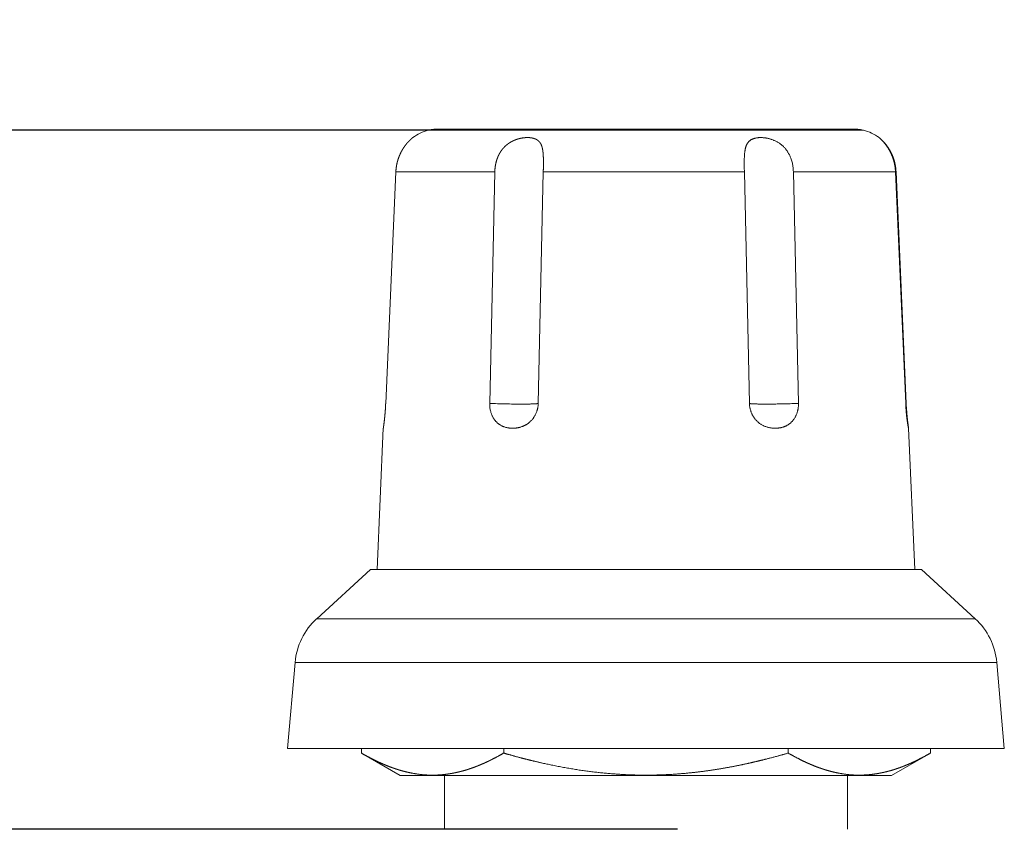
# Model space of a CAD drawing. Units: millimetres. Extents: x 28 to 392, y -125 to 411.
# Drawn here: x 157 to 179, y 244 to 262 of the extents above; entities that cross this region are included whole.
import ezdxf

# ---------------------------------------------------------------- set-up
doc = ezdxf.new("R2010")
doc.units = ezdxf.units.MM
doc.header["$LTSCALE"] = 10.16
doc.header["$PDMODE"] = 1
doc.header["$PDSIZE"] = -2
doc.layers.get('0').update_dxf_attribs({"lineweight": 0})
doc.layers.get('Defpoints').update_dxf_attribs({"lineweight": 0})
for name, color, linetype, lineweight in [('Visible Edges(A H Standard)', 7, 'Continuous', 0), ('Visible Tangent Edges(A H Standard)', 7, 'Continuous', 0), ('寸法', 7, 'Continuous', 0)]:
    doc.layers.add(name, color=color, linetype=linetype, lineweight=lineweight)
doc.styles.get("Standard").update_dxf_attribs({"font": 'txt', "bigfont": 'BIGFONT.SHX'})
doc.styles.add('游ゴシック Medium', font='txt', dxfattribs={"bigfont": '游ゴシック Medium'})
doc.dimstyles.new('HIBINO', dxfattribs={"dimtxt": 7.45978, "dimasz": 5.001245, "dimexe": 4, "dimexo": 4, "dimgap": 0.5, "dimtad": 1, "dimzin": 3, "dimdsep": 46, "dimtxsty": '游ゴシック Medium', "dimblk": 'VW_EMPTYARROW', "dimcen": 0, "dimadec": 0, "dimazin": 0, "dimtfac": 1, "dimtix": 1, "dimtmove": 0, "dimatfit": 0, "dimldrblk": 'VW_EMPTYARROW', "dimfxl": 1, "dimfrac": 2, "dimtolj": 1, "dimtzin": 3, "dimarcsym": 0})

# ---------------------------------------------------------------- blocks, each defined once
blk = doc.blocks.new('*D10')
at = {"layer": 'Defpoints', "color": 0, "lineweight": 0}
for p in [(132.464, 259.563), (175.28, 259.563), (175.838, 243.959)]:
    blk.add_point(p, dxfattribs=at)
at = {"layer": '寸法', "color": 0, "linetype": 'Continuous', "lineweight": -2}
for p, q in [((171.28, 259.563), (128.464, 259.563)), ((132.464, 259.563), (132.464, 243.959)), ((171.838, 243.959), (128.464, 243.959))]:
    blk.add_line(p, q, dxfattribs=at)
for points in [[(131.124, 254.562), (132.464, 259.563), (133.804, 254.562)], [(133.804, 248.96), (132.464, 243.959), (131.124, 248.96)]]:
    blk.add_lwpolyline(points, dxfattribs=at)
at = {"color": 0, "linetype": 'Continuous', "lineweight": -2}
blk.add_wipeout([(131.464, 242.257), (131.464, 261.265), (115.66, 261.265), (115.66, 242.257)], dxfattribs=at).dxf.layer = '寸法'
at = {"layer": '寸法', "color": 0, "insert": (117.979, 242.257), "char_height": 7.45978, "attachment_point": 1, "rotation": 90, "line_spacing_factor": 1.276278}
blk.add_mtext('{\\f游ゴシック Medium|b0|i0|c128|p0;\\l15.6}', dxfattribs=at)
blk = doc.blocks.new('VW_EMPTYARROW')
at = {"color": 0, "linetype": 'ByBlock', "lineweight": -2}
blk.add_line((0, 0), (-1, 0), dxfattribs=at)
at = {"layer": '寸法', "color": 0, "linetype": 'Continuous', "lineweight": -2}
blk.add_lwpolyline([(-0.9984, 0.2675), (0, 0), (-0.9984, -0.2675)], dxfattribs=at)

msp = doc.modelspace()

# ---------------------------------------------------------------- linework, layer by layer
at = {"layer": 'Visible Edges(A H Standard)', "color": 0, "lineweight": 0}
for p, q in [((175.838, 259.586), (166.434, 259.586)), ((165.553, 258.636), (165.326, 253.466)), ((167.648, 253.466), (167.762, 258.636)), ((168.844, 258.636), (168.731, 253.466)), ((173.446, 253.466), (173.333, 258.636)), ((174.426, 258.636), (174.54, 253.466)), ((176.934, 253.466), (176.707, 258.636)), ((176.719, 258.636), (176.945, 253.466)), ((165.273, 252.913), (165.136, 249.76)), ((176.998, 252.913), (177.136, 249.76)), ((164.986, 249.76), (163.785, 248.66)), ((164.986, 249.76), (177.286, 249.76)), ((177.286, 249.76), (178.486, 248.66)), ((163.304, 247.685), (163.136, 245.76)), ((178.967, 247.685), (179.136, 245.76)), ((163.136, 245.76), (179.136, 245.76)), ((164.785, 245.66), (164.785, 245.76)), ((167.96, 245.66), (167.96, 245.76)), ((174.311, 245.66), (174.311, 245.76)), ((177.487, 245.66), (177.487, 245.76)), ((165.651, 245.16), (164.785, 245.66)), ((176.621, 245.16), (177.487, 245.66)), ((165.651, 245.16), (176.621, 245.16)), ((166.636, 243.96), (166.636, 245.16)), ((175.636, 243.96), (175.636, 245.16))]:
    msp.add_line(p, q, dxfattribs=at)
at = {"layer": 'Visible Edges(A H Standard)', "color": 0, "lineweight": 0, "flags": 128}
for points in [[(173.333, 258.636, -0.000894), (173.332, 258.691), (173.332, 258.691, -0.00144), (173.331, 258.746), (173.331, 258.755, -0.001963), (173.331, 258.797), (173.331, 258.805, -0.001179), (173.331, 258.833), (173.331, 258.833, -0.001354), (173.331, 258.86), (173.331, 258.861, -0.001734), (173.331, 258.888), (173.331, 258.888, -0.002139), (173.332, 258.915), (173.332, 258.915, -0.002567), (173.332, 258.942), (173.332, 258.942, -0.003022), (173.333, 258.968), (173.333, 258.971, -0.003527), (173.334, 258.992), (173.334, 258.992, -0.002443), (173.336, 259.012, -0.004144), (173.337, 259.032), (173.337, 259.032, -0.00331), (173.339, 259.053), (173.339, 259.055, -0.00788), (173.342, 259.079), (173.343, 259.084, -0.004526), (173.345, 259.099), (173.345, 259.099, -0.004878), (173.347, 259.114, -0.005251), (173.35, 259.129), (173.35, 259.131, -0.008831), (173.354, 259.149), (173.354, 259.151, -0.006476), (173.358, 259.165), (173.358, 259.165, -0.006956), (173.361, 259.178), (173.361, 259.178, -0.00747), (173.365, 259.191), (173.365, 259.191, -0.007998), (173.369, 259.204), (173.369, 259.204, -0.008535), (173.374, 259.217, -0.00896), (173.379, 259.229), (173.38, 259.231, -0.018079), (173.388, 259.247), (173.389, 259.25, -0.018498), (173.399, 259.268), (173.4, 259.268, -0.019712), (173.411, 259.285), (173.411, 259.285, -0.020647), (173.424, 259.301), (173.424, 259.301, -0.02121), (173.438, 259.316, -0.021343), (173.453, 259.33), (173.453, 259.33, -0.021038), (173.47, 259.342), (173.47, 259.342, -0.020051), (173.487, 259.353), (173.487, 259.353, -0.018658), (173.506, 259.363), (173.506, 259.363, -0.01751), (173.525, 259.371), (173.526, 259.371, -0.01631), (173.546, 259.379), (173.546, 259.379, -0.015109), (173.567, 259.385), (173.568, 259.385, -0.013938), (173.59, 259.39), (173.59, 259.39, -0.012835), (173.614, 259.394), (173.614, 259.394, -0.011689), (173.638, 259.397), (173.638, 259.397, -0.010763), (173.663, 259.399), (173.663, 259.399, -0.010273), (173.688, 259.4), (173.688, 259.4, -0.009847), (173.714, 259.399), (173.714, 259.399, -0.009489), (173.741, 259.398), (173.741, 259.398, -0.00919), (173.768, 259.396), (173.768, 259.396, -0.008954), (173.795, 259.393), (173.795, 259.393, -0.008728), (173.823, 259.388), (173.823, 259.388, -0.008687), (173.85, 259.383), (173.85, 259.383, -0.008833), (173.878, 259.377), (173.878, 259.377, -0.008996), (173.905, 259.369), (173.905, 259.369, -0.009175), (173.933, 259.361), (173.934, 259.36, -0.011766), (173.965, 259.35), (173.967, 259.349, -0.009662), (173.993, 259.338, -0.009297), (174.019, 259.327), (174.02, 259.327, -0.011273), (174.047, 259.313), (174.048, 259.313, -0.011524), (174.076, 259.297), (174.076, 259.297, -0.01175), (174.103, 259.28), (174.103, 259.28, -0.011952), (174.13, 259.262, -0.012122), (174.155, 259.243, -0.012262), (174.18, 259.222), (174.18, 259.222, -0.012367), (174.203, 259.201), (174.204, 259.2, -0.014181), (174.228, 259.175), (174.232, 259.171, -0.014404), (174.251, 259.149, -0.007166), (174.268, 259.127), (174.268, 259.127, -0.014161), (174.285, 259.104), (174.291, 259.096, -0.013898), (174.306, 259.071, -0.006867), (174.321, 259.046), (174.321, 259.046, -0.013483), (174.335, 259.02), (174.339, 259.012, -0.013105), (174.352, 258.983, -0.007511), (174.365, 258.954), (174.365, 258.953, -0.013786), (174.377, 258.92), (174.379, 258.915, -0.013391), (174.392, 258.871), (174.392, 258.871, -0.013054), (174.404, 258.826), (174.404, 258.826, -0.012766), (174.413, 258.78), (174.413, 258.78, -0.012524), (174.42, 258.733), (174.42, 258.732, -0.012324), (174.424, 258.685), (174.424, 258.684, -0.011407), (174.426, 258.638), (174.426, 258.636)], [(168.731, 253.466), (168.731, 253.46, -0.017534), (168.729, 253.429), (168.728, 253.424, -0.009031), (168.726, 253.403, -0.00903), (168.723, 253.382, -0.009037), (168.719, 253.361, -0.009053), (168.714, 253.341, -0.009079), (168.709, 253.32), (168.709, 253.319, -0.010757), (168.702, 253.297), (168.701, 253.295, -0.012218), (168.692, 253.27), (168.692, 253.269, -0.01223), (168.681, 253.243), (168.681, 253.243, -0.012254), (168.669, 253.217), (168.669, 253.217, -0.012294), (168.656, 253.193), (168.656, 253.193, -0.01235), (168.642, 253.169), (168.64, 253.166, -0.012425), (168.628, 253.148, -0.006241), (168.616, 253.131), (168.615, 253.13, -0.016043), (168.6, 253.11), (168.596, 253.106, -0.013028), (168.577, 253.085), (168.577, 253.085, -0.013049), (168.557, 253.065), (168.557, 253.065, -0.013055), (168.537, 253.046), (168.536, 253.046, -0.013047), (168.515, 253.028), (168.515, 253.028, -0.013027), (168.493, 253.012), (168.492, 253.011, -0.012998), (168.47, 252.997), (168.469, 252.996, -0.011736), (168.449, 252.984), (168.448, 252.984, -0.009868), (168.429, 252.974), (168.429, 252.974, -0.009745), (168.41, 252.965), (168.41, 252.965, -0.0096), (168.391, 252.956, -0.009472), (168.372, 252.949), (168.367, 252.947, -0.01832), (168.338, 252.937), (168.33, 252.935, -0.013909), (168.304, 252.928), (168.302, 252.928, -0.009091), (168.28, 252.923), (168.28, 252.923, -0.008838), (168.259, 252.919, -0.008607), (168.237, 252.916), (168.234, 252.916, -0.013115), (168.207, 252.913), (168.203, 252.913, -0.012422), (168.172, 252.912), (168.171, 252.912, -0.011919), (168.14, 252.912), (168.137, 252.912, -0.012611), (168.112, 252.913), (168.108, 252.914, -0.007436), (168.09, 252.915, -0.007627), (168.072, 252.918), (168.07, 252.918, -0.011384), (168.049, 252.922), (168.046, 252.922, -0.013145), (168.02, 252.928), (168.019, 252.928, -0.013837), (167.992, 252.935), (167.991, 252.936, -0.014509), (167.966, 252.944), (167.963, 252.945, -0.013606), (167.944, 252.953, -0.007978), (167.925, 252.961), (167.925, 252.961, -0.015926), (167.905, 252.971), (167.902, 252.973, -0.01576), (167.878, 252.987), (167.878, 252.987, -0.015473), (167.856, 253.002), (167.855, 253.003, -0.015087), (167.834, 253.019), (167.834, 253.019, -0.014621), (167.815, 253.036, -0.014083), (167.796, 253.054), (167.796, 253.054, -0.014302), (167.778, 253.073), (167.778, 253.074, -0.013039), (167.762, 253.093, -0.012805), (167.748, 253.113), (167.748, 253.113, -0.012569), (167.734, 253.134), (167.734, 253.134, -0.012334), (167.721, 253.156), (167.721, 253.156, -0.012099), (167.709, 253.179), (167.709, 253.179, -0.011874), (167.698, 253.202), (167.697, 253.204, -0.011635), (167.688, 253.225, -0.008645), (167.681, 253.247), (167.68, 253.25, -0.016311), (167.671, 253.278), (167.67, 253.282, -0.01591), (167.661, 253.32), (167.66, 253.323, -0.01557), (167.654, 253.357), (167.654, 253.36, -0.011387), (167.65, 253.388), (167.65, 253.388, -0.009863), (167.648, 253.414), (167.648, 253.414, -0.009793), (167.648, 253.44), (167.648, 253.44, -0.009441), (167.648, 253.465), (167.648, 253.466)], [(174.54, 253.466), (174.54, 253.46, -0.015687), (174.54, 253.429, -0.008134), (174.538, 253.398), (174.538, 253.398, -0.016461), (174.535, 253.367), (174.534, 253.361, -0.008344), (174.531, 253.341, -0.008418), (174.527, 253.32), (174.527, 253.319, -0.010064), (174.522, 253.297), (174.521, 253.295, -0.0116), (174.514, 253.27), (174.514, 253.269, -0.011796), (174.505, 253.243), (174.505, 253.243, -0.012007), (174.496, 253.217), (174.496, 253.217, -0.012238), (174.485, 253.193), (174.485, 253.193, -0.012479), (174.473, 253.169, -0.012723), (174.46, 253.145), (174.458, 253.143, -0.018184), (174.441, 253.116), (174.44, 253.114, -0.013831), (174.423, 253.093), (174.423, 253.093, -0.014031), (174.406, 253.072), (174.406, 253.072, -0.014199), (174.388, 253.053), (174.388, 253.053, -0.014326), (174.369, 253.035), (174.369, 253.035, -0.01441), (174.349, 253.018), (174.349, 253.018, -0.014451), (174.329, 253.002), (174.327, 253.001, -0.014338), (174.308, 252.988), (174.307, 252.988, -0.011033), (174.29, 252.977), (174.29, 252.977, -0.010884), (174.272, 252.968), (174.272, 252.968, -0.010698), (174.255, 252.959), (174.255, 252.959, -0.01048), (174.237, 252.951, -0.010234), (174.218, 252.944, -0.010017), (174.2, 252.938), (174.196, 252.937, -0.016775), (174.17, 252.929), (174.166, 252.929, -0.009731), (174.145, 252.924, -0.009372), (174.124, 252.92), (174.124, 252.92, -0.009007), (174.104, 252.917, -0.007466), (174.085, 252.915), (174.082, 252.914, -0.012804), (174.056, 252.913), (174.053, 252.912, -0.012151), (174.021, 252.912, -0.011765), (173.989, 252.913), (173.986, 252.913, -0.013183), (173.958, 252.915, -0.008102), (173.93, 252.918), (173.93, 252.918, -0.014108), (173.902, 252.923), (173.899, 252.923, -0.012268), (173.87, 252.93, -0.012748), (173.841, 252.937), (173.841, 252.937, -0.013208), (173.812, 252.947), (173.81, 252.947, -0.016878), (173.779, 252.96), (173.777, 252.961, -0.014181), (173.75, 252.974), (173.749, 252.974, -0.013989), (173.723, 252.988), (173.723, 252.988, -0.013746), (173.698, 253.003), (173.698, 253.004, -0.013459), (173.674, 253.02), (173.674, 253.02, -0.013142), (173.652, 253.037), (173.652, 253.037, -0.012799), (173.631, 253.055), (173.631, 253.055, -0.012409), (173.611, 253.074), (173.611, 253.074, -0.012163), (173.593, 253.093, -0.012109), (173.576, 253.113), (173.576, 253.113, -0.012064), (173.559, 253.134), (173.559, 253.134, -0.012027), (173.544, 253.156), (173.544, 253.156, -0.011996), (173.529, 253.179), (173.529, 253.179, -0.011974), (173.516, 253.202), (173.515, 253.204, -0.011949), (173.504, 253.225, -0.008986), (173.494, 253.247), (173.493, 253.25, -0.017267), (173.482, 253.278), (173.48, 253.282, -0.017201), (173.468, 253.32), (173.467, 253.323, -0.017186), (173.459, 253.357), (173.458, 253.36, -0.012755), (173.453, 253.388), (173.453, 253.388, -0.011132), (173.449, 253.414), (173.449, 253.414, -0.01113), (173.447, 253.44), (173.447, 253.44, -0.010794), (173.446, 253.465), (173.446, 253.466)]]:
    msp.add_lwpolyline(points, format="xyb", dxfattribs=at)
at = {"layer": 'Visible Edges(A H Standard)', "color": 0, "lineweight": 0}
for centre, radius, start, end in [((166.522, 258.593), 1, 104.0389, 126.3312), ((171.131, 240.16), 20, 103.9391, 104.0389), ((166.434, 259.086), 0.5, 90, 103.9391), ((175.838, 259.086), 0.5, 76.0609, 90), ((171.14, 240.16), 20, 75.9611, 76.0609), ((175.749, 258.593), 1, 53.6688, 75.9611), ((164.798, 247.554), 1.5, 132.5, 175), ((177.473, 247.554), 1.5, 5, 47.5)]:
    msp.add_arc(centre, radius, start, end, dxfattribs=at)
for points, weights, knots in [([(165.93, 259.398), (165.927, 259.396), (165.923, 259.393), (165.92, 259.391), (165.918, 259.389), (165.915, 259.387), (165.915, 259.386), (165.915, 259.386), (165.912, 259.384), (165.909, 259.381), (165.905, 259.378), (165.902, 259.376), (165.893, 259.368), (165.884, 259.359), (165.881, 259.357), (165.879, 259.354), (165.871, 259.347), (165.863, 259.339), (165.855, 259.331), (165.847, 259.323), (165.846, 259.322), (165.845, 259.321), (165.835, 259.311), (165.826, 259.301), (165.823, 259.298), (165.821, 259.295), (165.811, 259.285), (165.802, 259.273), (165.801, 259.273), (165.801, 259.272), (165.792, 259.262), (165.784, 259.252), (165.776, 259.242), (165.768, 259.231), (165.766, 259.229), (165.764, 259.226), (165.753, 259.212), (165.743, 259.197), (165.742, 259.196), (165.741, 259.194), (165.733, 259.183), (165.725, 259.171), (165.718, 259.159), (165.71, 259.147), (165.71, 259.147), (165.71, 259.147), (165.702, 259.135), (165.695, 259.122), (165.695, 259.122), (165.695, 259.122), (165.688, 259.109), (165.681, 259.096), (165.68, 259.096), (165.68, 259.096), (165.673, 259.083), (165.666, 259.069), (165.665, 259.067), (165.664, 259.065), (165.656, 259.048), (165.648, 259.03), (165.647, 259.028), (165.646, 259.026), (165.639, 259.011), (165.633, 258.997), (165.627, 258.982), (165.621, 258.967), (165.621, 258.966), (165.621, 258.966), (165.615, 258.95), (165.609, 258.933), (165.609, 258.933), (165.609, 258.932), (165.602, 258.914), (165.597, 258.895), (165.597, 258.895), (165.597, 258.895), (165.591, 258.876), (165.586, 258.857), (165.586, 258.857), (165.586, 258.857), (165.581, 258.838), (165.577, 258.819), (165.577, 258.819), (165.577, 258.818), (165.573, 258.799), (165.569, 258.779), (165.569, 258.779), (165.569, 258.779), (165.565, 258.759), (165.563, 258.739), (165.562, 258.736), (165.562, 258.734), (165.56, 258.718), (165.558, 258.703), (165.558, 258.703), (165.558, 258.702), (165.556, 258.687), (165.555, 258.672), (165.554, 258.657), (165.553, 258.642), (165.553, 258.64), (165.553, 258.638), (165.553, 258.637), (165.553, 258.636)], [1, 1, 1, 1, 0.999979496893, 1, 1, 1, 0.999982108894, 1, 1, 1, 0.999732118697, 1, 1, 1, 0.999935163068, 1, 0.999934753552, 1, 1, 1, 0.999853753198, 1, 1, 1, 0.999822349726, 1, 1, 1, 0.999950933594, 1, 0.999880300732, 1, 1, 1, 0.999777337437, 1, 1, 1, 0.999912351601, 1, 0.999908378034, 1, 1, 1, 0.999904611866, 1, 1, 1, 0.999900405687, 1, 1, 1, 0.999895801035, 1, 1, 1, 0.99975140112, 1, 1, 1, 0.999882751709, 1, 0.999891873281, 1, 1, 1, 0.999835501642, 1, 1, 1, 0.999833874199, 1, 1, 1, 0.999831759118, 1, 1, 1, 0.999828302272, 1, 1, 1, 0.999823580479, 1, 1, 1, 0.99981767702, 1, 1, 1, 0.999810515579, 1, 1, 1, 0.999951228601, 1, 0.99982291055, 1, 1, 1, 1, 1], [0, 0, 0, 1, 2, 2, 3, 3, 4, 4, 5, 5, 6, 6, 7, 7, 8, 8, 9, 9, 10, 10, 11, 11, 12, 12, 13, 13, 14, 14, 15, 15, 16, 16, 17, 17, 18, 18, 19, 19, 20, 20, 21, 21, 22, 22, 23, 23, 24, 24, 25, 25, 26, 26, 27, 27, 28, 28, 29, 29, 30, 30, 31, 31, 32, 32, 33, 33, 34, 34, 35, 35, 36, 36, 37, 37, 38, 38, 39, 39, 40, 40, 41, 41, 42, 42, 43, 43, 44, 44, 45, 45, 46, 46, 47, 47, 48, 48, 49, 49, 50, 50, 51, 51, 52, 52, 52]), ([(167.762, 258.636), (167.762, 258.64), (167.762, 258.643), (167.763, 258.664), (167.764, 258.685), (167.764, 258.686), (167.764, 258.687), (167.766, 258.705), (167.768, 258.723), (167.768, 258.723), (167.768, 258.723), (167.77, 258.742), (167.773, 258.76), (167.773, 258.762), (167.773, 258.763), (167.775, 258.778), (167.778, 258.792), (167.781, 258.807), (167.784, 258.821), (167.784, 258.822), (167.785, 258.824), (167.788, 258.841), (167.793, 258.858), (167.793, 258.86), (167.794, 258.862), (167.797, 258.875), (167.801, 258.888), (167.801, 258.888), (167.801, 258.888), (167.805, 258.901), (167.81, 258.914), (167.814, 258.927), (167.819, 258.939), (167.819, 258.941), (167.82, 258.944), (167.827, 258.96), (167.834, 258.977), (167.835, 258.979), (167.836, 258.982), (167.842, 258.996), (167.85, 259.011), (167.857, 259.025), (167.864, 259.039), (167.865, 259.04), (167.865, 259.04), (167.873, 259.055), (167.882, 259.069), (167.883, 259.071), (167.883, 259.072), (167.893, 259.087), (167.904, 259.103), (167.904, 259.103), (167.904, 259.103), (167.914, 259.118), (167.925, 259.132), (167.925, 259.132), (167.925, 259.132), (167.936, 259.146), (167.948, 259.16), (167.948, 259.16), (167.948, 259.16), (167.96, 259.174), (167.973, 259.187), (167.973, 259.187), (167.973, 259.187), (167.985, 259.2), (167.998, 259.212), (167.999, 259.212), (167.999, 259.212), (168.012, 259.224), (168.025, 259.235), (168.025, 259.235), (168.026, 259.235), (168.038, 259.246), (168.051, 259.255), (168.051, 259.255), (168.051, 259.255), (168.063, 259.265), (168.076, 259.273), (168.076, 259.273), (168.076, 259.273), (168.089, 259.282), (168.102, 259.29), (168.102, 259.29), (168.102, 259.29), (168.116, 259.298), (168.129, 259.306), (168.143, 259.313), (168.157, 259.32), (168.171, 259.327), (168.185, 259.333), (168.185, 259.333), (168.185, 259.334), (168.199, 259.34), (168.213, 259.345), (168.213, 259.345), (168.213, 259.345), (168.227, 259.351), (168.241, 259.355), (168.254, 259.36), (168.268, 259.365), (168.268, 259.365), (168.269, 259.365), (168.283, 259.369), (168.297, 259.373), (168.297, 259.373), (168.297, 259.373), (168.311, 259.377), (168.325, 259.38), (168.325, 259.38), (168.325, 259.38), (168.339, 259.383), (168.353, 259.386), (168.353, 259.386), (168.353, 259.386), (168.367, 259.389), (168.381, 259.391), (168.381, 259.391), (168.382, 259.391), (168.395, 259.393), (168.408, 259.395), (168.409, 259.395), (168.409, 259.395), (168.422, 259.396), (168.435, 259.397), (168.435, 259.397), (168.435, 259.397), (168.448, 259.398), (168.461, 259.399), (168.461, 259.399), (168.461, 259.399), (168.474, 259.4), (168.486, 259.4), (168.487, 259.4), (168.487, 259.4), (168.499, 259.4), (168.511, 259.399), (168.513, 259.399), (168.515, 259.399), (168.524, 259.399), (168.533, 259.398), (168.542, 259.398), (168.551, 259.397), (168.552, 259.397), (168.552, 259.397), (168.563, 259.396), (168.573, 259.394), (168.576, 259.394), (168.579, 259.393), (168.588, 259.392), (168.598, 259.39), (168.598, 259.39), (168.598, 259.39), (168.607, 259.388), (168.616, 259.386), (168.624, 259.384), (168.633, 259.381), (168.634, 259.381), (168.635, 259.38), (168.644, 259.377), (168.654, 259.374), (168.654, 259.374), (168.654, 259.374), (168.663, 259.37), (168.672, 259.366), (168.673, 259.366), (168.673, 259.366), (168.681, 259.362), (168.69, 259.357), (168.69, 259.357), (168.69, 259.357), (168.698, 259.353), (168.706, 259.348), (168.706, 259.348), (168.706, 259.348), (168.714, 259.342), (168.722, 259.337), (168.723, 259.336), (168.724, 259.335), (168.729, 259.331), (168.735, 259.326), (168.74, 259.321), (168.746, 259.316), (168.746, 259.316), (168.746, 259.316), (168.751, 259.31), (168.756, 259.305), (168.762, 259.299), (168.766, 259.292), (168.766, 259.292), (168.766, 259.292), (168.771, 259.286), (168.775, 259.28), (168.776, 259.278), (168.777, 259.277), (168.781, 259.271), (168.785, 259.265), (168.788, 259.258), (168.792, 259.252), (168.792, 259.251), (168.793, 259.25), (168.796, 259.243), (168.8, 259.235), (168.803, 259.227), (168.806, 259.22), (168.806, 259.22), (168.806, 259.219), (168.809, 259.211), (168.812, 259.203), (168.812, 259.202), (168.813, 259.2), (168.815, 259.192), (168.818, 259.185), (168.818, 259.184), (168.818, 259.184), (168.82, 259.177), (168.821, 259.17), (168.823, 259.164), (168.825, 259.157), (168.825, 259.157), (168.825, 259.157), (168.826, 259.15), (168.827, 259.143), (168.828, 259.143), (168.828, 259.142), (168.829, 259.135), (168.83, 259.128), (168.83, 259.128), (168.83, 259.128), (168.831, 259.121), (168.833, 259.113), (168.833, 259.113), (168.833, 259.113), (168.834, 259.106), (168.835, 259.098), (168.835, 259.096), (168.835, 259.094), (168.837, 259.082), (168.838, 259.07), (168.838, 259.068), (168.839, 259.066), (168.84, 259.05), (168.841, 259.034), (168.841, 259.033), (168.841, 259.033), (168.843, 259.016), (168.843, 258.999), (168.843, 258.999), (168.844, 258.998), (168.844, 258.982), (168.845, 258.966), (168.845, 258.965), (168.845, 258.963), (168.845, 258.95), (168.846, 258.937), (168.846, 258.924), (168.846, 258.91), (168.846, 258.909), (168.846, 258.907), (168.847, 258.891), (168.847, 258.875), (168.847, 258.872), (168.847, 258.869), (168.847, 258.847), (168.847, 258.825), (168.847, 258.825), (168.847, 258.824), (168.846, 258.802), (168.846, 258.779), (168.846, 258.779), (168.846, 258.778), (168.846, 258.755), (168.845, 258.732), (168.845, 258.731), (168.845, 258.731), (168.845, 258.708), (168.845, 258.684), (168.844, 258.661), (168.844, 258.638), (168.844, 258.637), (168.844, 258.636)], [1, 1, 1, 0.999639725054, 1, 1, 1, 0.999887102445, 1, 1, 1, 0.999737153954, 1, 1, 1, 0.999878816401, 1, 0.999875446608, 1, 1, 1, 0.999730780931, 1, 1, 1, 0.999861997569, 1, 1, 1, 0.999888854878, 1, 0.999847657531, 1, 1, 1, 0.999630932782, 1, 1, 1, 0.999723773363, 1, 0.999813761377, 1, 1, 1, 0.999627513937, 1, 1, 1, 0.999642948704, 1, 1, 1, 0.999633816446, 1, 1, 1, 0.999627558685, 1, 1, 1, 0.999624427583, 1, 1, 1, 0.999624547315, 1, 1, 1, 0.999627776929, 1, 1, 1, 0.999697631718, 1, 1, 1, 0.999729705787, 1, 1, 1, 0.999739856239, 1, 1, 1, 0.999750624246, 1, 0.999761663927, 1, 0.999773159074, 1, 1, 1, 0.999783691861, 1, 1, 1, 0.99982699084, 1, 0.999819898078, 1, 1, 1, 0.999825335217, 1, 1, 1, 0.999829784914, 1, 1, 1, 0.999833005255, 1, 1, 1, 0.999834947312, 1, 1, 1, 0.999835385997, 1, 1, 1, 0.999856215421, 1, 1, 1, 0.999835628569, 1, 1, 1, 0.999818227363, 1, 1, 1, 0.999797874127, 1, 1, 1, 0.999771687121, 1, 0.999939665475, 1, 1, 1, 0.999565464721, 1, 1, 1, 0.999675477226, 1, 1, 1, 0.999830993772, 1, 0.999593546057, 1, 1, 1, 0.999522771657, 1, 1, 1, 0.999448939266, 1, 1, 1, 0.999374691229, 1, 1, 1, 0.999305147591, 1, 1, 1, 0.999245804458, 1, 1, 1, 0.999198339272, 1, 0.999749259538, 1, 1, 1, 0.999024331137, 1, 0.999762777983, 1, 1, 1, 0.999127260861, 1, 1, 1, 0.999560457668, 1, 0.999720300969, 1, 1, 1, 0.999395542433, 1, 0.999867108375, 1, 1, 1, 0.999559384359, 1, 1, 1, 0.99980890655, 1, 1, 1, 0.999901884039, 1, 0.999915305388, 1, 1, 1, 0.999927503494, 1, 1, 1, 0.999938256286, 1, 1, 1, 0.999947676332, 1, 1, 1, 0.999954115281, 1, 1, 1, 0.999864156912, 1, 1, 1, 0.999907426498, 1, 1, 1, 0.99993832239, 1, 1, 1, 0.999965337485, 1, 1, 1, 0.999983313533, 1, 0.999993948069, 1, 1, 1, 0.999982992247, 1, 1, 1, 0.999989505047, 1, 1, 1, 0.999993932625, 1, 1, 1, 0.999996902767, 1, 1, 1, 0.999998776393, 1, 1, 1, 1, 1], [0, 0, 0, 1, 1, 2, 2, 3, 3, 4, 4, 5, 5, 6, 6, 7, 7, 8, 8, 9, 9, 10, 10, 11, 11, 12, 12, 13, 13, 14, 14, 15, 15, 16, 16, 17, 17, 18, 18, 19, 19, 20, 20, 21, 21, 22, 22, 23, 23, 24, 24, 25, 25, 26, 26, 27, 27, 28, 28, 29, 29, 30, 30, 31, 31, 32, 32, 33, 33, 34, 34, 35, 35, 36, 36, 37, 37, 38, 38, 39, 39, 40, 40, 41, 41, 42, 42, 43, 43, 44, 44, 45, 45, 46, 46, 47, 47, 48, 48, 49, 49, 50, 50, 51, 51, 52, 52, 53, 53, 54, 54, 55, 55, 56, 56, 57, 57, 58, 58, 59, 59, 60, 60, 61, 61, 62, 62, 63, 63, 64, 64, 65, 65, 66, 66, 67, 67, 68, 68, 69, 69, 70, 70, 71, 71, 72, 72, 73, 73, 74, 74, 75, 75, 76, 76, 77, 77, 78, 78, 79, 79, 80, 80, 81, 81, 82, 82, 83, 83, 84, 84, 85, 85, 86, 86, 87, 87, 88, 88, 89, 89, 90, 90, 91, 91, 92, 92, 93, 93, 94, 94, 95, 95, 96, 96, 97, 97, 98, 98, 99, 99, 100, 100, 101, 101, 102, 102, 103, 103, 104, 104, 105, 105, 106, 106, 107, 107, 108, 108, 109, 109, 110, 110, 111, 111, 112, 112, 113, 113, 114, 114, 115, 115, 116, 116, 117, 117, 118, 118, 119, 119, 120, 120, 121, 121, 122, 122, 123, 123, 124, 124, 125, 125, 126, 126, 127, 127, 128, 128, 129, 129, 130, 130, 131, 131, 132, 132, 133, 133, 134, 134, 135, 135, 136, 136, 137, 137, 138, 138, 139, 139, 140, 140, 140]), ([(176.707, 258.636), (176.707, 258.636), (176.707, 258.636), (176.706, 258.655), (176.705, 258.674), (176.703, 258.693), (176.701, 258.711), (176.701, 258.712), (176.701, 258.712), (176.699, 258.732), (176.696, 258.751), (176.696, 258.751), (176.696, 258.752), (176.693, 258.771), (176.689, 258.79), (176.689, 258.79), (176.689, 258.79), (176.685, 258.809), (176.681, 258.827), (176.681, 258.827), (176.681, 258.828), (176.677, 258.846), (176.672, 258.864), (176.672, 258.864), (176.672, 258.865), (176.667, 258.882), (176.662, 258.9), (176.662, 258.901), (176.662, 258.901), (176.657, 258.918), (176.651, 258.935), (176.651, 258.936), (176.65, 258.937), (176.645, 258.952), (176.639, 258.967), (176.634, 258.982), (176.628, 258.997), (176.627, 258.999), (176.625, 259.002), (176.617, 259.022), (176.608, 259.042), (176.608, 259.042), (176.608, 259.042), (176.599, 259.061), (176.59, 259.08), (176.589, 259.08), (176.589, 259.08), (176.58, 259.098), (176.57, 259.116), (176.569, 259.119), (176.567, 259.121), (176.56, 259.134), (176.552, 259.147), (176.544, 259.161), (176.536, 259.173), (176.534, 259.176), (176.533, 259.178), (176.521, 259.195), (176.509, 259.212), (176.508, 259.214), (176.507, 259.215), (176.494, 259.233), (176.481, 259.25), (176.48, 259.251), (176.479, 259.252), (176.467, 259.268), (176.455, 259.282), (176.454, 259.283), (176.454, 259.284), (176.442, 259.297), (176.43, 259.31), (176.429, 259.312), (176.428, 259.313), (176.418, 259.324), (176.408, 259.334), (176.406, 259.336), (176.405, 259.337), (176.397, 259.345), (176.389, 259.353), (176.389, 259.354), (176.388, 259.354), (176.381, 259.361), (176.375, 259.367), (176.374, 259.368), (176.373, 259.368), (176.368, 259.373), (176.363, 259.378), (176.358, 259.383), (176.341, 259.398), (176.34, 259.399), (176.34, 259.4), (176.34, 259.4), (176.34, 259.4), (176.341, 259.399), (176.343, 259.398), (176.345, 259.396), (176.347, 259.394), (176.349, 259.392), (176.352, 259.391), (176.354, 259.388), (176.357, 259.386), (176.364, 259.38), (176.371, 259.374), (176.373, 259.373), (176.374, 259.371), (176.382, 259.364), (176.39, 259.357), (176.398, 259.349), (176.406, 259.342), (176.406, 259.342), (176.406, 259.341), (176.414, 259.334), (176.422, 259.325), (176.423, 259.325), (176.424, 259.324), (176.433, 259.314), (176.443, 259.304), (176.444, 259.303), (176.445, 259.301), (176.457, 259.288), (176.469, 259.274), (176.47, 259.274), (176.47, 259.273), (176.483, 259.258), (176.495, 259.242), (176.497, 259.24), (176.499, 259.237), (176.51, 259.224), (176.52, 259.209), (176.521, 259.208), (176.522, 259.206), (176.53, 259.195), (176.538, 259.184), (176.545, 259.173), (176.552, 259.161), (176.553, 259.161), (176.553, 259.161), (176.561, 259.149), (176.568, 259.136), (176.568, 259.136), (176.568, 259.136), (176.576, 259.123), (176.583, 259.11), (176.583, 259.11), (176.583, 259.11), (176.591, 259.097), (176.598, 259.083), (176.598, 259.083), (176.598, 259.083), (176.605, 259.069), (176.612, 259.055), (176.612, 259.055), (176.612, 259.055), (176.619, 259.04), (176.626, 259.026), (176.626, 259.025), (176.626, 259.025), (176.633, 259.01), (176.639, 258.996), (176.645, 258.981), (176.65, 258.967), (176.65, 258.967), (176.651, 258.966), (176.656, 258.951), (176.662, 258.936), (176.662, 258.934), (176.662, 258.933), (176.668, 258.916), (176.674, 258.898), (176.674, 258.897), (176.674, 258.897), (176.68, 258.878), (176.685, 258.859), (176.685, 258.859), (176.685, 258.859), (176.69, 258.84), (176.694, 258.82), (176.694, 258.82), (176.694, 258.82), (176.699, 258.8), (176.702, 258.78), (176.702, 258.78), (176.702, 258.78), (176.706, 258.76), (176.709, 258.74), (176.709, 258.737), (176.71, 258.734), (176.712, 258.719), (176.713, 258.703), (176.714, 258.703), (176.714, 258.703), (176.715, 258.688), (176.716, 258.673), (176.718, 258.658), (176.718, 258.642), (176.718, 258.64), (176.719, 258.638), (176.719, 258.637), (176.719, 258.636)], [1, 1, 1, 0.999861607599, 1, 0.999826603227, 1, 1, 1, 0.999833113346, 1, 1, 1, 0.999838722111, 1, 1, 1, 0.999843367844, 1, 1, 1, 0.99984694822, 1, 1, 1, 0.999849605518, 1, 1, 1, 0.999850385567, 1, 1, 1, 0.999865875775, 1, 0.99990613574, 1, 1, 1, 0.999646756182, 1, 1, 1, 0.999915993257, 1, 1, 1, 0.999673151849, 1, 1, 1, 0.999919427593, 1, 0.999868675429, 1, 1, 1, 0.99974278872, 1, 1, 1, 0.999776165245, 1, 1, 1, 0.999805710233, 1, 1, 1, 0.999852581443, 1, 1, 1, 0.999860225741, 1, 1, 1, 0.999933464167, 1, 1, 1, 0.999953684693, 1, 1, 1, 0.999982719305, 1, 1, 1, 1, 1, 1, 1, 1, 1, 1, 1, 0.99995341172, 1, 1, 1, 0.999834252898, 1, 1, 1, 0.99993396411, 1, 0.999921783792, 1, 1, 1, 0.999937982609, 1, 1, 1, 0.999863034533, 1, 1, 1, 0.999820453747, 1, 1, 1, 0.999794561452, 1, 1, 1, 0.999766176354, 1, 1, 1, 0.999924444612, 1, 0.999907211844, 1, 1, 1, 0.999903585106, 1, 1, 1, 0.99989936374, 1, 1, 1, 0.999894696253, 1, 1, 1, 0.999889615548, 1, 1, 1, 0.999884181416, 1, 1, 1, 0.9998784142, 1, 0.999902417028, 1, 1, 1, 0.999853006623, 1, 1, 1, 0.999831203348, 1, 1, 1, 0.999829129313, 1, 1, 1, 0.999825634443, 1, 1, 1, 0.999820834214, 1, 1, 1, 0.999814810676, 1, 1, 1, 0.999807487265, 1, 1, 1, 0.999950438698, 1, 0.999819995145, 1, 1, 1, 1, 1], [0, 0, 0, 1, 1, 2, 2, 3, 3, 4, 4, 5, 5, 6, 6, 7, 7, 8, 8, 9, 9, 10, 10, 11, 11, 12, 12, 13, 13, 14, 14, 15, 15, 16, 16, 17, 17, 18, 18, 19, 19, 20, 20, 21, 21, 22, 22, 23, 23, 24, 24, 25, 25, 26, 26, 27, 27, 28, 28, 29, 29, 30, 30, 31, 31, 32, 32, 33, 33, 34, 34, 35, 35, 36, 36, 37, 37, 38, 38, 39, 39, 40, 40, 41, 41, 42, 42, 43, 43, 44, 45, 46, 47, 48, 49, 50, 51, 52, 52, 53, 53, 54, 54, 55, 55, 56, 56, 57, 57, 58, 58, 59, 59, 60, 60, 61, 61, 62, 62, 63, 63, 64, 64, 65, 65, 66, 66, 67, 67, 68, 68, 69, 69, 70, 70, 71, 71, 72, 72, 73, 73, 74, 74, 75, 75, 76, 76, 77, 77, 78, 78, 79, 79, 80, 80, 81, 81, 82, 82, 83, 83, 84, 84, 85, 85, 86, 86, 87, 87, 88, 88, 89, 89, 90, 90, 91, 91, 92, 92, 93, 93, 94, 94, 95, 95, 96, 96, 97, 97, 98, 98, 99, 99, 100, 100, 101, 101, 102, 102, 103, 103, 103]), ([(165.326, 253.466), (165.326, 253.458), (165.325, 253.451), (165.324, 253.406), (165.321, 253.362), (165.32, 253.357), (165.32, 253.353), (165.318, 253.318), (165.315, 253.284), (165.315, 253.283), (165.315, 253.283), (165.312, 253.249), (165.309, 253.216), (165.309, 253.215), (165.309, 253.214), (165.306, 253.182), (165.303, 253.15), (165.3, 253.117), (165.296, 253.085), (165.295, 253.075), (165.293, 253.064), (165.29, 253.035), (165.286, 253.006), (165.286, 253.005), (165.286, 253.004), (165.282, 252.977), (165.278, 252.949), (165.274, 252.921), (165.274, 252.917), (165.273, 252.914), (165.273, 252.913), (165.273, 252.913), (165.273, 252.913)], [1, 1, 1, 0.99994097673, 1, 1, 1, 0.999984869017, 1, 1, 1, 0.999972453947, 1, 1, 1, 0.9999862343, 1, 0.999973089709, 1, 1, 1, 0.999957436979, 1, 1, 1, 0.999997636576, 1, 1, 1, 1, 1, 1, 1], [0, 0, 0, 1, 1, 2, 2, 3, 3, 4, 4, 5, 5, 6, 6, 7, 7, 8, 8, 9, 9, 10, 10, 11, 11, 12, 12, 13, 13, 14, 15, 16, 16, 17, 17, 17]), ([(176.945, 253.466), (176.946, 253.455), (176.946, 253.445), (176.948, 253.401), (176.951, 253.357), (176.952, 253.351), (176.952, 253.345), (176.954, 253.314), (176.957, 253.283), (176.959, 253.252), (176.962, 253.221), (176.962, 253.218), (176.962, 253.215), (176.965, 253.182), (176.969, 253.149), (176.972, 253.116), (176.976, 253.083), (176.977, 253.074), (176.978, 253.064), (176.982, 253.035), (176.986, 253.006), (176.989, 252.977), (176.994, 252.948), (176.994, 252.948), (176.994, 252.948), (176.998, 252.918), (176.998, 252.912), (176.998, 252.912), (176.997, 252.913), (176.997, 252.914), (176.997, 252.915), (176.997, 252.915), (176.997, 252.915), (176.996, 252.916), (176.995, 252.919), (176.995, 252.923), (176.994, 252.926), (176.993, 252.929), (176.993, 252.932), (176.992, 252.932), (176.992, 252.933), (176.992, 252.937), (176.99, 252.944), (176.988, 252.953), (176.987, 252.96), (176.986, 252.968), (176.984, 252.975), (176.984, 252.977), (176.984, 252.978), (176.982, 252.989), (176.98, 252.999), (176.98, 253), (176.98, 253), (176.978, 253.012), (176.976, 253.024), (176.976, 253.024), (176.976, 253.025), (176.974, 253.038), (176.972, 253.051), (176.972, 253.052), (176.972, 253.053), (176.97, 253.068), (176.968, 253.082), (176.968, 253.084), (176.967, 253.086), (176.965, 253.104), (176.963, 253.123), (176.962, 253.124), (176.962, 253.125), (176.96, 253.142), (176.958, 253.16), (176.956, 253.177), (176.954, 253.195), (176.954, 253.2), (176.953, 253.205), (176.95, 253.233), (176.948, 253.26), (176.948, 253.263), (176.947, 253.266), (176.945, 253.298), (176.942, 253.331), (176.942, 253.332), (176.942, 253.332), (176.94, 253.365), (176.938, 253.399), (176.938, 253.401), (176.937, 253.404), (176.936, 253.435), (176.934, 253.465), (176.934, 253.465), (176.934, 253.466)], [1, 1, 1, 0.999929308192, 1, 1, 1, 0.99999100808, 1, 0.999972349497, 1, 1, 1, 0.999983839955, 1, 0.999974754686, 1, 1, 1, 0.999957582492, 1, 0.999998460258, 1, 1, 1, 1, 1, 1, 1, 0.999532103835, 1, 1, 1, 1, 1, 1, 1, 0.999974781066, 1, 1, 1, 1, 1, 1, 1, 0.999980624, 1, 1, 1, 0.999986501059, 1, 1, 1, 0.999987576746, 1, 1, 1, 0.999988275142, 1, 1, 1, 0.999988755136, 1, 1, 1, 0.999982548473, 1, 1, 1, 0.999990479739, 1, 0.999990344279, 1, 1, 1, 0.999961078296, 1, 1, 1, 0.999980089941, 1, 1, 1, 0.999963705173, 1, 1, 1, 0.999977687181, 1, 1, 1], [0, 0, 0, 1, 1, 2, 2, 3, 3, 4, 4, 5, 5, 6, 6, 7, 7, 8, 8, 9, 9, 10, 10, 11, 11, 12, 12, 13, 14, 15, 15, 16, 16, 17, 17, 18, 19, 20, 20, 21, 21, 22, 22, 23, 24, 25, 25, 26, 26, 27, 27, 28, 28, 29, 29, 30, 30, 31, 31, 32, 32, 33, 33, 34, 34, 35, 35, 36, 36, 37, 37, 38, 38, 39, 39, 40, 40, 41, 41, 42, 42, 43, 43, 44, 44, 45, 45, 46, 46, 47, 47, 48, 48, 48])]:
    msp.add_rational_spline(points, weights, degree=2, knots=knots, dxfattribs=at)
for points in [[(164.785, 245.66), (164.858, 245.618), (164.974, 245.556), (165.056, 245.514), (165.136, 245.475), (165.216, 245.438), (165.293, 245.405), (165.37, 245.373), (165.446, 245.344), (165.521, 245.318), (165.595, 245.293), (165.668, 245.271), (165.74, 245.252), (165.812, 245.234), (165.883, 245.219), (165.989, 245.199), (166.129, 245.18), (166.268, 245.17), (166.407, 245.168), (166.511, 245.173), (166.616, 245.18), (166.721, 245.194), (166.791, 245.205), (166.862, 245.219), (166.933, 245.234), (167.005, 245.252), (167.078, 245.271), (167.151, 245.293), (167.225, 245.318), (167.299, 245.344), (167.375, 245.373), (167.452, 245.405), (167.53, 245.438), (167.609, 245.475), (167.689, 245.514), (167.771, 245.556), (167.887, 245.618), (167.96, 245.66)], [(167.96, 245.66), (168.093, 245.622), (168.329, 245.558), (168.533, 245.506), (168.733, 245.458), (169.024, 245.393), (169.402, 245.321), (169.77, 245.264), (170.129, 245.22), (170.483, 245.19), (170.832, 245.172), (171.179, 245.168), (171.527, 245.175), (171.877, 245.196), (172.141, 245.221), (172.411, 245.252), (172.683, 245.292), (172.963, 245.338), (173.246, 245.394), (173.44, 245.436), (173.638, 245.482), (173.84, 245.532), (174.127, 245.607), (174.311, 245.66)], [(174.311, 245.66), (174.385, 245.618), (174.501, 245.556), (174.582, 245.514), (174.663, 245.475), (174.742, 245.438), (174.82, 245.405), (174.896, 245.373), (174.972, 245.344), (175.047, 245.318), (175.121, 245.293), (175.194, 245.271), (175.266, 245.252), (175.338, 245.234), (175.409, 245.219), (175.515, 245.199), (175.655, 245.18), (175.795, 245.17), (175.934, 245.168), (176.038, 245.173), (176.142, 245.18), (176.247, 245.194), (176.318, 245.205), (176.388, 245.219), (176.46, 245.234), (176.531, 245.252), (176.604, 245.271), (176.677, 245.293), (176.751, 245.318), (176.826, 245.344), (176.901, 245.373), (176.978, 245.405), (177.056, 245.438), (177.135, 245.475), (177.215, 245.514), (177.297, 245.556), (177.413, 245.618), (177.487, 245.66)]]:
    msp.add_open_spline(points, degree=2, dxfattribs=at)
at = {"layer": 'Visible Tangent Edges(A H Standard)', "color": 0, "lineweight": 0}
for p, q in [((166.28, 259.563), (175.992, 259.563)), ((175.958, 259.571), (166.314, 259.571)), ((167.762, 258.636), (165.553, 258.636)), ((173.333, 258.636), (168.844, 258.636)), ((176.707, 258.636), (174.426, 258.636)), ((176.934, 253.466), (176.945, 253.466)), ((163.785, 248.66), (178.486, 248.66)), ((178.967, 247.685), (163.304, 247.685))]:
    msp.add_line(p, q, dxfattribs=at)
for points, knots in [([(167.648, 253.466), (168.005, 253.451), (168.362, 253.451), (168.445, 253.451), (168.593, 253.453), (168.687, 253.458), (168.721, 253.463), (168.729, 253.465), (168.731, 253.466)], [0, 0, 0, 1, 1, 2, 3, 4, 5, 6, 6, 6]), ([(173.446, 253.466), (173.455, 253.462), (173.494, 253.458), (173.591, 253.453), (173.742, 253.451), (173.826, 253.451), (174.183, 253.451), (174.54, 253.466)], [0, 0, 0, 1, 2, 3, 4, 4, 5, 5, 5])]:
    msp.add_open_spline(points, degree=2, knots=knots, dxfattribs=at)

# ---------------------------------------------------------------- next in the draw order: dimensions: what is measured, and where the dimension line sits
at = {"layer": '寸法', "color": 0, "linetype": 'Continuous', "lineweight": 0}
dim = msp.add_linear_dim(base=(132.464, 259.563), p1=(175.838, 243.959), p2=(175.28, 259.563), angle=270, dimstyle='HIBINO', override={"dimgap": 1, "dimdec": 1, "dimpost": '<>', "dimtxsty": '游ゴシック Medium', "dimtmove": 2}, dxfattribs=at)
dim.commit()
dim.dimension.update_dxf_attribs({"geometry": '*D10', "text_midpoint": (131.464, 251.761), "dimtype": 128})

doc.saveas('drawing.dxf')
